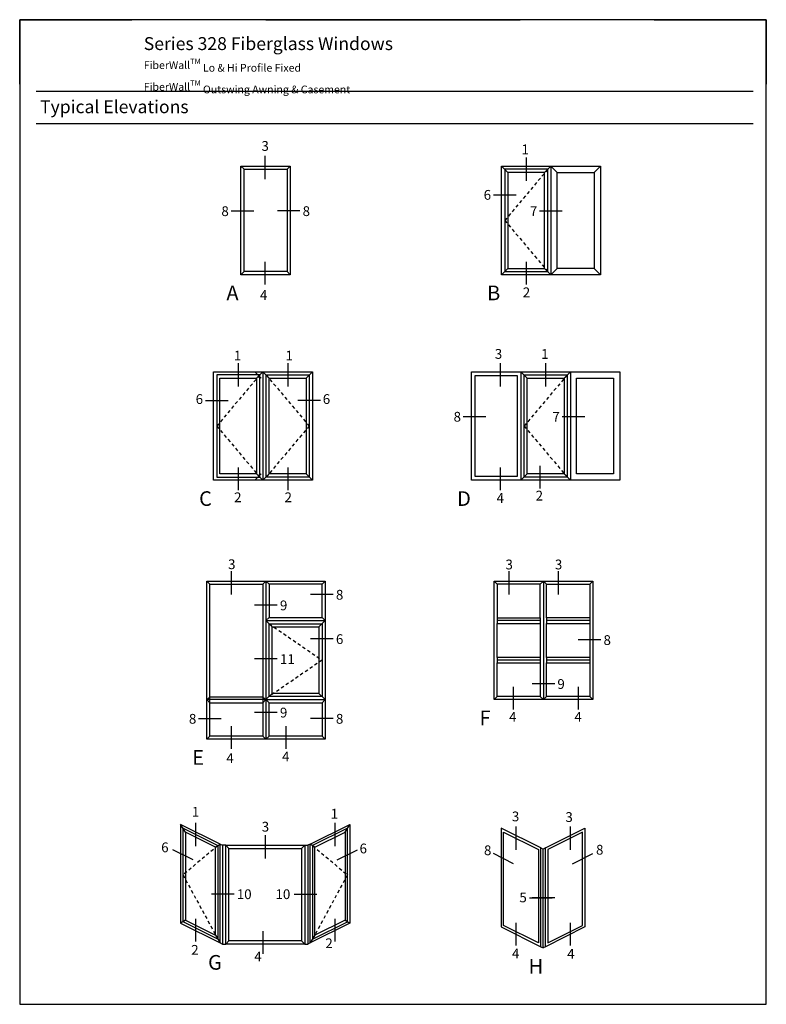
# Model space of a CAD drawing. Units: inches. Extents: x -498 to 909, y 157 to 829.
# Drawn here: x 409 to 438, y 270 to 308 of the extents above; entities that cross this region are included whole.
import ezdxf

# ---------------------------------------------------------------- set-up
doc = ezdxf.new("R2010")
doc.units = ezdxf.units.IN
doc.header["$MEASUREMENT"] = 0
doc.linetypes.add('HIDDEN2', pattern=[0.1875, 0.125, -0.0625])
doc.layers.get('Defpoints').update_dxf_attribs({"true_color": 0x737373})
doc.layers.add('1', color=2, linetype='Continuous', lineweight=9)
doc.layers.add('5', color=5, linetype='Continuous', lineweight=30)
doc.layers.add('ANNOTATION', color=2, linetype='Continuous')
doc.styles.get("Standard").update_dxf_attribs({"font": 'arial.ttf'})

msp = doc.modelspace()

# ---------------------------------------------------------------- linework, layer by layer
at = {"color": 7}
for p, q in [((418.40559, 303.19934), (418.40559, 302.29211)), ((417.60176, 302.67733), (417.4792, 302.7999)), ((419.27068, 302.67733), (419.39325, 302.7999)), ((427.58729, 302.7999), (427.83242, 302.55477)), ((428.54483, 303.13095), (428.54483, 302.22372)), ((429.25723, 302.55477), (429.50236, 302.7999)), ((429.50236, 302.7999), (429.50236, 298.58981)), ((429.74749, 302.55477), (429.50236, 302.7999)), ((431.1723, 302.55477), (431.41743, 302.7999)), ((427.27108, 301.68509), (428.14863, 301.68509)), ((417.1017, 301.06004), (417.97926, 301.06004)), ((419.77074, 301.06004), (418.89319, 301.06004)), ((429.06358, 301.06004), (429.94114, 301.06004)), ((418.40559, 299.08987), (418.40559, 298.21231)), ((428.54483, 299.08987), (428.54483, 298.21231)), ((417.60176, 298.71237), (417.4792, 298.58981)), ((419.27068, 298.71237), (419.39325, 298.58981)), ((427.83242, 298.83494), (427.58729, 298.58981)), ((429.25723, 298.83494), (429.50236, 298.58981)), ((429.74749, 298.83494), (429.50236, 298.58981)), ((431.1723, 298.83494), (431.41743, 298.58981)), ((417.37771, 295.15701), (417.37771, 294.24977)), ((418.26256, 294.58083), (418.01743, 294.82596)), ((418.09011, 294.58083), (418.33525, 294.82596)), ((418.33525, 294.82596), (418.33525, 290.61586)), ((418.58038, 294.58083), (418.33525, 294.82596)), ((419.29278, 295.15701), (419.29278, 294.24977)), ((420.00518, 294.58083), (420.25031, 294.82596)), ((427.52955, 295.15701), (427.52955, 294.24977)), ((428.336, 294.82596), (428.336, 290.61586)), ((428.58114, 294.58083), (428.336, 294.82596)), ((429.29607, 295.15701), (429.29607, 294.24977)), ((430.01101, 294.58083), (430.25614, 294.82596)), ((430.25614, 294.82596), (430.25614, 290.61586)), ((416.10396, 293.71115), (416.98152, 293.71115)), ((420.56653, 293.71115), (419.68897, 293.71115)), ((426.10371, 293.08609), (426.98127, 293.08609)), ((429.93587, 293.08609), (430.81343, 293.08609)), ((417.37771, 291.11592), (417.37771, 290.23837)), ((419.29278, 291.11592), (419.29278, 290.23837)), ((427.52955, 291.11593), (427.52955, 290.23837)), ((429.07291, 291.1774), (429.07291, 290.29984)), ((418.26256, 290.86099), (418.01743, 290.61586)), ((418.09011, 290.86099), (418.33525, 290.61586)), ((418.58038, 290.86099), (418.33525, 290.61586)), ((420.00518, 290.86099), (420.25031, 290.61586)), ((428.58114, 290.86099), (428.336, 290.61586)), ((430.01101, 290.86099), (430.25614, 290.61586)), ((417.10463, 287.09774), (417.10463, 286.19051)), ((427.87196, 287.09774), (427.87196, 286.19051)), ((429.78703, 287.09774), (429.78703, 286.19051)), ((416.27612, 286.58284), (416.15355, 286.70541)), ((418.32907, 286.58284), (418.45164, 286.70541)), ((418.45164, 286.70541), (418.45164, 280.57717)), ((418.45164, 286.70541), (418.5742, 286.58284)), ((420.62715, 286.58284), (420.74972, 286.70541)), ((427.41762, 286.58284), (427.29505, 286.70541)), ((429.08756, 286.58284), (429.21012, 286.70541)), ((429.21012, 286.70541), (429.21012, 282.10924)), ((429.33269, 286.58284), (429.21012, 286.70541)), ((431.00263, 286.58284), (431.12519, 286.70541)), ((421.06161, 286.1832), (420.18406, 286.1832)), ((418.89041, 285.77126), (418.01286, 285.77126)), ((418.5742, 285.2959), (418.45164, 285.17334)), ((420.62715, 285.2959), (420.74972, 285.17334)), ((427.41762, 285.28058), (427.41762, 285.06609)), ((429.08756, 285.28058), (429.08756, 285.06609)), ((429.33269, 285.28058), (429.33269, 285.06609)), ((431.00263, 285.28058), (431.00263, 285.06609)), ((418.45164, 285.17334), (420.74972, 285.17334)), ((418.69677, 284.9282), (418.45164, 285.17334)), ((420.50459, 284.9282), (420.74972, 285.17334)), ((429.08756, 285.17334), (427.41762, 285.17334)), ((431.00263, 285.17334), (429.33269, 285.17334)), ((431.00263, 285.06609), (431.00263, 283.74856)), ((421.06161, 284.46294), (420.18406, 284.46294)), ((431.43709, 284.4256), (430.55953, 284.4256)), ((427.41762, 283.74856), (427.41762, 283.53407)), ((429.08756, 283.74856), (429.08756, 283.53407)), ((429.33269, 283.74856), (429.33269, 283.53407)), ((431.00263, 283.74856), (431.00263, 283.53407)), ((418.89041, 283.68864), (418.01286, 283.68864)), ((429.08756, 283.64131), (427.41762, 283.64131)), ((431.00263, 283.64131), (429.33269, 283.64131)), ((428.032, 282.6093), (428.032, 281.73174)), ((429.6489, 282.72181), (428.77134, 282.72181)), ((430.56293, 282.6093), (430.56293, 281.73174)), ((416.27612, 281.98667), (416.27612, 282.20116)), ((418.32907, 282.20116), (418.32907, 281.98667)), ((418.45164, 282.10924), (418.69677, 282.35437)), ((420.50459, 282.35437), (420.74972, 282.10924)), ((427.41762, 282.23181), (427.29505, 282.10924)), ((429.08756, 282.23181), (429.21012, 282.10924)), ((429.33269, 282.23181), (429.21012, 282.10924)), ((431.00263, 282.23181), (431.12519, 282.10924)), ((418.45164, 282.10924), (416.15355, 282.10924)), ((418.32907, 281.98667), (418.45164, 282.10924)), ((418.45164, 282.10924), (420.74972, 282.10924)), ((418.5742, 281.98667), (418.45164, 282.10924)), ((420.62715, 281.98667), (420.74972, 282.10924)), ((418.89041, 281.61384), (418.01286, 281.61384)), ((415.84166, 281.37317), (416.71921, 281.37317)), ((417.10463, 281.07723), (417.10463, 280.19967)), ((419.22005, 281.07723), (419.22005, 280.19967)), ((421.06161, 281.37317), (420.18406, 281.37317)), ((416.27612, 280.69973), (416.15355, 280.57717)), ((418.32907, 280.69973), (418.45164, 280.57717)), ((418.5742, 280.69973), (418.45164, 280.57717)), ((420.62715, 280.69973), (420.74972, 280.57717)), ((415.32687, 276.97446), (415.14302, 277.27193)), ((415.71524, 277.33668), (415.71524, 276.42944)), ((421.128, 277.33668), (421.128, 276.42944)), ((421.51637, 276.97446), (421.70022, 277.27193)), ((418.42162, 276.85942), (418.42162, 275.95219)), ((428.14545, 277.18794), (428.14545, 276.28071)), ((430.24896, 277.18794), (430.24896, 276.28071)), ((416.49123, 276.39231), (416.67507, 276.50594)), ((416.67507, 272.67576), (416.67507, 276.50594)), ((416.67507, 276.50594), (416.767, 276.45998)), ((416.88956, 276.45998), (416.767, 276.45998)), ((416.767, 276.45998), (416.767, 272.6298)), ((416.88956, 272.6298), (416.88956, 276.45998)), ((416.88956, 276.45998), (419.95368, 276.45998)), ((416.88956, 276.45998), (417.01213, 276.33741)), ((419.83111, 276.33741), (419.95368, 276.45998)), ((419.95368, 276.45998), (419.95368, 272.6298)), ((419.95368, 276.45998), (420.07624, 276.45998)), ((420.16817, 276.50594), (420.07624, 276.45998)), ((420.07624, 276.45998), (420.07624, 272.6298)), ((420.35201, 276.39231), (420.16817, 276.50594)), ((420.16817, 272.67576), (420.16817, 276.50594)), ((415.62479, 275.89678), (414.8451, 276.2866)), ((421.21845, 275.89678), (421.99814, 276.2866)), ((428.055, 275.74804), (427.27531, 276.13787)), ((429.10528, 272.52703), (429.10528, 276.35721)), ((429.10528, 276.35721), (429.19721, 276.31125)), ((429.28913, 276.35721), (429.19721, 276.31125)), ((429.28913, 272.52703), (429.28913, 276.35721)), ((430.33942, 275.74804), (431.11911, 276.13787)), ((417.21847, 274.57029), (416.34092, 274.57029)), ((419.54554, 274.57029), (420.4231, 274.57029)), ((428.66651, 274.42156), (429.54406, 274.42156)), ((429.64868, 274.42156), (428.77112, 274.42156)), ((415.32687, 273.55538), (415.14302, 273.44175)), ((415.71524, 273.60757), (415.71524, 272.73001)), ((421.128, 273.60757), (421.128, 272.73001)), ((421.51637, 273.55538), (421.70022, 273.44175)), ((428.14545, 273.45884), (428.14545, 272.58128)), ((430.24896, 273.45884), (430.24896, 272.58128)), ((418.32785, 273.12986), (418.32785, 272.25231)), ((416.49123, 272.97323), (416.67507, 272.67576)), ((416.67507, 272.67576), (416.767, 272.6298)), ((417.01213, 272.75237), (416.88956, 272.6298)), ((419.83111, 272.75237), (419.95368, 272.6298)), ((420.16817, 272.67576), (420.07624, 272.6298)), ((420.35201, 272.97323), (420.16817, 272.67576)), ((416.767, 272.6298), (416.88956, 272.6298)), ((419.95368, 272.6298), (416.88956, 272.6298)), ((419.95368, 272.6298), (420.07624, 272.6298)), ((429.10528, 272.52703), (429.19721, 272.48107)), ((429.28913, 272.52703), (429.19721, 272.48107))]:
    msp.add_line(p, q, dxfattribs=at)
for points in [[(419.39325, 302.7999), (419.39325, 298.58981), (417.4792, 298.58981), (417.4792, 302.7999)], [(431.41743, 302.7999), (431.41743, 298.58981), (427.58729, 298.58981), (427.58729, 302.7999)], [(419.27068, 302.67733), (419.27068, 298.71237), (417.60176, 298.71237), (417.60176, 302.67733)], [(429.3798, 298.71237), (429.3798, 302.67733), (427.70986, 302.67733), (427.70986, 298.71237)], [(429.25723, 302.55477), (427.83242, 302.55477), (427.83242, 298.83494), (429.25723, 298.83494)], [(431.1723, 298.83494), (429.74749, 298.83494), (429.74749, 302.55477), (431.1723, 302.55477)], [(416.42018, 294.82596), (420.25031, 294.82596), (420.25031, 290.61586), (416.42018, 290.61586)], [(432.16817, 290.61586), (426.42398, 290.61586), (426.42398, 294.82596), (432.16817, 294.82596)], [(418.21268, 290.73843), (418.21268, 294.70339), (416.54274, 294.70339), (416.54274, 290.73843)], [(418.09011, 290.86099), (416.66531, 290.86099), (416.66531, 294.58083), (418.09011, 294.58083)], [(418.45781, 290.73843), (418.45781, 294.70339), (420.12775, 294.70339), (420.12775, 290.73843)], [(418.58038, 294.58083), (420.00518, 294.58083), (420.00518, 290.86099), (418.58038, 290.86099)], [(426.55733, 290.75733), (426.55733, 294.68449), (428.19454, 294.68449), (428.19454, 290.75733)], [(428.45857, 290.73843), (428.45857, 294.70339), (430.13358, 294.70339), (430.13358, 290.73843)], [(428.58114, 290.86099), (428.58114, 294.58083), (430.01101, 294.58083), (430.01101, 290.86099)], [(431.92304, 290.86099), (430.49316, 290.86099), (430.49316, 294.58083), (431.92304, 294.58083)], [(416.15355, 280.57717), (416.15355, 286.70541), (420.74972, 286.70541), (420.74972, 280.57717)], [(418.32907, 286.58284), (418.32907, 282.20116), (416.27612, 282.20116), (416.27612, 286.58284)], [(420.62715, 286.58284), (418.5742, 286.58284), (418.5742, 285.2959), (420.62715, 285.2959)], [(431.12519, 282.10924), (427.29505, 282.10924), (427.29505, 286.70541), (431.12519, 286.70541)], [(427.41762, 285.28058), (429.08756, 285.28058), (429.08756, 286.58284), (427.41762, 286.58284)], [(418.69677, 284.9282), (420.50459, 284.9282), (420.50459, 282.35437), (418.69677, 282.35437)], [(416.27612, 280.69973), (416.27612, 281.98667), (418.32907, 281.98667), (418.32907, 280.69973)], [(420.62715, 280.69973), (418.5742, 280.69973), (418.5742, 281.98667), (420.62715, 281.98667)], [(416.49123, 276.39231), (415.32687, 276.97446), (415.32687, 273.55538), (416.49123, 272.97323)], [(420.35201, 276.39231), (421.51637, 276.97446), (421.51637, 273.55538), (420.35201, 272.97323)], [(419.83111, 272.75237), (417.01213, 272.75237), (417.01213, 276.33741), (419.83111, 276.33741)]]:
    msp.add_lwpolyline(points, close=True, dxfattribs=at)
at = {"color": 7, "linetype": 'HIDDEN2'}
for points in [[(429.3798, 302.67733), (427.70986, 300.69485), (429.3798, 298.71237)], [(418.21268, 294.70339), (416.54274, 292.72091), (418.21268, 290.73843)], [(418.45781, 294.70339), (420.12775, 292.72091), (418.45781, 290.73843)], [(430.13358, 294.70339), (428.45857, 292.72091), (430.13358, 290.73843)], [(418.5742, 285.05077), (420.62715, 283.64129), (418.5742, 282.23181)], [(416.58315, 276.44913), (415.23494, 275.31088), (416.58315, 272.8245)], [(420.26009, 276.44913), (421.6083, 275.31088), (420.26009, 272.8245)]]:
    msp.add_lwpolyline(points, dxfattribs=at)
at = {"color": 7}
for points in [[(431.00263, 285.28058), (429.33269, 285.28058), (429.33269, 286.58284), (431.00263, 286.58284), (431.00263, 285.28058)], [(418.5742, 285.05077), (420.62715, 285.05077), (420.62715, 282.23181), (418.5742, 282.23181), (418.5742, 285.05077)], [(427.41762, 283.74856), (427.41762, 285.06609), (429.08756, 285.06609), (429.08756, 283.74856), (427.41762, 283.74856)], [(431.00263, 283.74856), (429.33269, 283.74856), (429.33269, 285.06609), (431.00263, 285.06609)], [(427.41762, 283.53407), (429.08756, 283.53407), (429.08756, 282.23181), (427.41762, 282.23181), (427.41762, 283.53407)], [(431.00263, 283.53407), (431.00263, 282.23181), (429.33269, 282.23181), (429.33269, 283.53407), (431.00263, 283.53407)], [(416.67507, 276.50594), (415.14302, 277.27193), (415.14302, 273.44175), (416.67507, 272.67576)], [(420.16817, 276.50594), (421.70022, 277.27193), (421.70022, 273.44175), (420.16817, 272.67576)], [(415.23494, 277.1232), (416.58315, 276.44913), (416.58315, 272.8245), (415.23494, 273.49857), (415.23494, 277.1232)], [(421.6083, 277.1232), (420.26009, 276.44913), (420.26009, 272.8245), (421.6083, 273.49857), (421.6083, 277.1232)], [(429.10528, 276.35721), (427.57323, 277.1232), (427.57323, 273.29302), (429.10528, 272.52703)], [(427.66515, 276.97446), (429.01336, 276.30039), (429.01336, 272.67576), (427.66515, 273.34983), (427.66515, 276.97446)], [(429.28913, 276.35721), (430.82119, 277.1232), (430.82119, 273.29302), (429.28913, 272.52703)], [(430.72926, 276.97446), (429.38106, 276.30039), (429.38106, 272.67576), (430.72926, 273.34983), (430.72926, 276.97446)]]:
    msp.add_lwpolyline(points, dxfattribs=at)
at = {"layer": '1', "color": 7}
for p, q in [((416.15355, 282.10924), (416.27612, 282.20116)), ((418.45164, 282.10924), (418.32907, 282.20116)), ((416.27612, 281.98667), (416.15355, 282.10924))]:
    msp.add_line(p, q, dxfattribs=at)
at = {"layer": '5', "color": 7}
msp.add_line((429.19721, 272.48107), (429.19721, 276.31125), dxfattribs=at)
at = {"layer": 'Defpoints', "color": 5}
for p, q in [((408.90233, 305.98385), (408.90233, 308.4785)), ((408.90233, 308.4785), (413.24811, 308.4785)), ((418.4521, 308.4785), (428.30188, 308.4785)), ((433.50587, 308.4785), (437.85165, 308.4785)), ((437.85165, 308.4785), (437.85165, 305.98385))]:
    msp.add_line(p, q, dxfattribs=at)
at = {"layer": 'Defpoints', "color": 7}
for p, q in [((409.53947, 305.70994), (437.33618, 305.70994)), ((409.53947, 304.45192), (437.33618, 304.45192))]:
    msp.add_line(p, q, dxfattribs=at)
at = {"layer": 'Defpoints'}
msp.add_lwpolyline([(408.90233, 308.4785), (408.90233, 270.29467), (437.85165, 270.29467), (437.85165, 308.4785)], close=True, dxfattribs=at)

# ---------------------------------------------------------------- texts
at = {"layer": 'ANNOTATION', "color": 7}
for s, height, p in [('3', 0.37911, (418.27605, 303.39132)), ('1', 0.37911, (428.36046, 303.25956)), ('6', 0.37911, (426.89296, 301.49563)), ('8', 0.37911, (416.72359, 300.86258)), ('8', 0.37911, (419.87319, 300.86408)), ('7', 0.37911, (428.68547, 300.86408)), ('A', 0.56867, (416.91827, 297.59696)), ('4', 0.37911, (418.21755, 297.61058)), ('B', 0.56867, (427.02636, 297.59696)), ('2', 0.37911, (428.40976, 297.71503)), ('1', 0.37911, (417.20783, 295.26206)), ('1', 0.37911, (419.20768, 295.26206)), ('3', 0.37911, (427.3256, 295.32786)), ('1', 0.37911, (429.12265, 295.32627)), ('6', 0.37911, (415.72585, 293.5764)), ('6', 0.37911, (420.65449, 293.5764)), ('8', 0.37911, (425.72559, 292.89013)), ('7', 0.37911, (429.55776, 292.89013)), ('C', 0.56867, (415.85924, 289.62301)), ('2', 0.37911, (428.908, 289.8324)), ('2', 0.37911, (417.21655, 289.76718)), ('2', 0.37911, (419.17181, 289.76718)), ('D', 0.56867, (425.86305, 289.62301)), ('4', 0.37911, (427.39519, 289.74038)), ('3', 0.37911, (416.98228, 287.17149)), ('3', 0.37911, (427.73913, 287.161)), ('3', 0.37911, (429.6542, 287.161)), ('8', 0.37911, (421.16406, 285.98724)), ('9', 0.37911, (418.99286, 285.5753)), ('6', 0.37911, (421.16406, 284.26699)), ('8', 0.37911, (431.53953, 284.22964)), ('11', 0.37911, (418.99286, 283.49269)), ('9', 0.37911, (429.75135, 282.52585)), ('9', 0.37911, (418.99286, 281.41788)), ('8', 0.37911, (415.46354, 281.17721)), ('8', 0.37911, (421.16406, 281.17721)), ('F', 0.56867, (426.73412, 281.11639)), ('4', 0.37911, (427.87964, 281.25177)), ('4', 0.37911, (430.41056, 281.25177)), ('E', 0.56867, (415.59262, 279.58432)), ('4', 0.37911, (416.91498, 279.65454)), ('4', 0.37911, (419.07486, 279.71252)), ('1', 0.37911, (415.57914, 277.57276)), ('1', 0.37911, (420.95977, 277.4962)), ('3', 0.37911, (427.9862, 277.39059)), ('3', 0.37911, (430.06217, 277.36783)), ('3', 0.37911, (418.28664, 276.99313)), ('6', 0.37911, (414.38823, 276.19214)), ('6', 0.37911, (422.08027, 276.14846)), ('8', 0.37911, (426.90452, 276.07819)), ('8', 0.37911, (431.24923, 276.0998)), ('10', 0.37911, (417.32092, 274.37434)), ('10', 0.37911, (418.82167, 274.37434)), ('5', 0.37911, (428.27843, 274.24953)), ('2', 0.37911, (420.75367, 272.472)), ('2', 0.37911, (415.55189, 272.21645)), ('4', 0.37911, (417.99765, 271.95641)), ('4', 0.37911, (427.98893, 272.07455)), ('4', 0.37911, (430.13211, 272.06578)), ('G', 0.56867, (416.20606, 271.63695)), ('H', 0.56867, (428.63627, 271.48822))]:
    msp.add_text(s, height=height, dxfattribs=at).set_placement(p)
at = {"layer": 'Defpoints', "color": 7, "char_height": 0.5, "attachment_point": 1}
for s, width, insert in [('{\\fArial|b1|i0|c0|p34;Series 328 Fiberglass Windows\\P\\A1;\\fArial|b0|i0|c0|p34;\\H0.6x;FiberWall\\H0.7x;\\STM^ ;\\A0;\\H1.42857x; Lo & Hi Profile Fixed\\P\\A1;FiberWall\\H0.7x;\\STM^ ;\\A0;\\H1.42857x; Outswing Awning & Casement}', 23.2860962, (413.71345, 307.80082)), ('Typical Elevations', 7.3677635, (409.69166, 305.35321))]:
    msp.add_mtext_dynamic_manual_height_columns(s, width=width, gutter_width=1, heights=[0], dxfattribs=dict(at, insert=insert))

doc.saveas('drawing.dxf')
